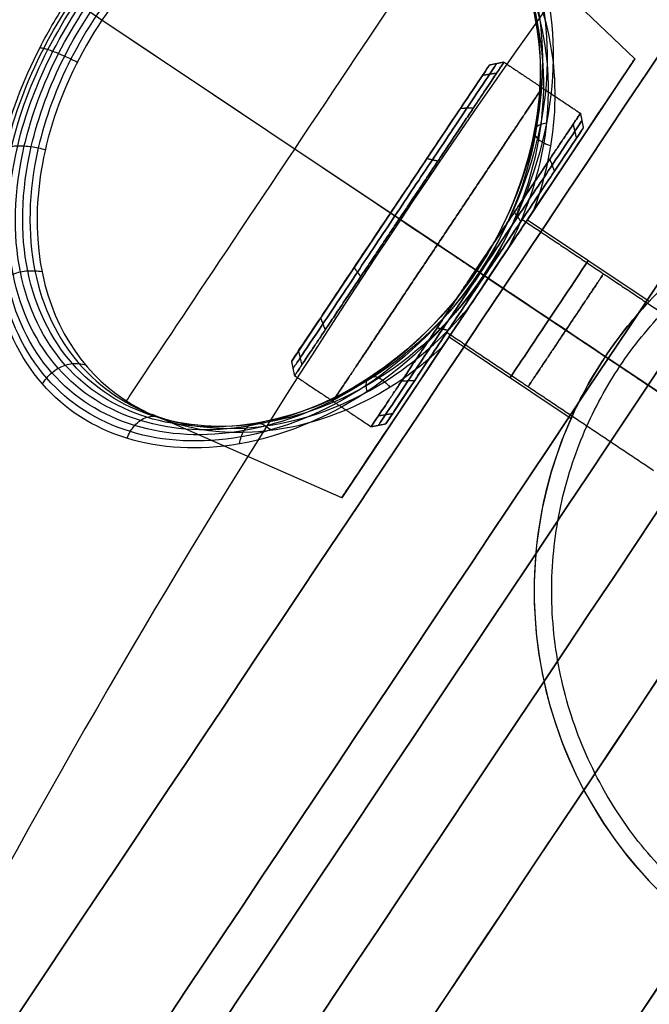
# Model space of a CAD drawing. Units: millimetres. Extents: x -310 to 310, y -316 to 310.
# Drawn here: x 204 to 222, y -52 to -24 of the extents above; entities that cross this region are included whole.
import ezdxf

# ---------------------------------------------------------------- set-up
doc = ezdxf.new("R2010")
doc.units = ezdxf.units.MM
doc.header["$MEASUREMENT"] = 0
for name, color, linetype, true_color in [('Vrstva 01', 40, 'Continuous', 0xffbf00), ('Vrstva 04', 254, 'Continuous', 0xbebebe), ('Vrstva 05', 7, 'Continuous', 0xffffff), ('Výchozí', 7, 'Continuous', 0x000000)]:
    doc.layers.add(name, color=color, linetype=linetype, true_color=true_color)

msp = doc.modelspace()

# ---------------------------------------------------------------- linework, layer by layer
at = {"layer": 'Vrstva 01'}
for p, q in [((217.196, -25.678, -800.525), (211.58, -34.085, -800.525)), ((219.867, -27.463, -800.525), (218.13, -30.063, -800.525)), ((214.388, -29.881, -795.47), (214.388, -29.881, -805.58)), ((217.06, -31.666, -795.47), (217.06, -31.666, -798.597)), ((217.06, -31.666, -802.453), (217.06, -31.666, -805.58)), ((215.989, -33.269, -800.525), (214.252, -35.869, -800.525)), ((220.906, -34.236, -803.977), (225.591, -37.365, -803.977)), ((220.906, -34.236, -797.075), (225.591, -37.365, -797.075))]:
    msp.add_line(p, q, dxfattribs=at)
for points in [[(211.58, -34.085, -800.525), (211.58, -34.085, -801.16), (211.72, -33.875, -802.484), (212.347, -32.938, -804.2), (213.3, -31.51, -805.328), (214.388, -29.881, -805.701), (215.476, -28.253, -805.328), (216.429, -26.825, -804.2), (217.056, -25.888, -802.483), (217.263, -25.578, -800.525), (217.056, -25.888, -798.567), (216.429, -26.825, -796.85), (215.476, -28.253, -795.723), (214.388, -29.881, -795.349), (213.3, -31.51, -795.723), (212.347, -32.938, -796.85), (211.72, -33.875, -798.567), (211.58, -34.085, -799.89), (211.58, -34.085, -800.525)], [(211.622, -34.293, -800.525), (211.622, -34.293, -801.179), (211.766, -34.077, -802.542), (212.411, -33.112, -804.309), (213.393, -31.641, -805.47), (214.513, -29.965, -805.855), (215.633, -28.288, -805.47), (216.615, -26.818, -804.309), (217.26, -25.853, -802.542), (217.473, -25.533, -800.525), (217.26, -25.853, -798.509), (216.615, -26.818, -796.741), (215.633, -28.288, -795.58), (214.513, -29.965, -795.196), (213.393, -31.641, -795.58), (212.411, -33.112, -796.741), (211.766, -34.077, -798.509), (211.622, -34.293, -799.871), (211.622, -34.293, -800.525)], [(214.044, -35.911, -800.525), (214.044, -35.911, -801.179), (214.188, -35.695, -802.542), (214.833, -34.73, -804.309), (215.815, -33.259, -805.47), (216.935, -31.583, -805.855), (218.055, -29.906, -805.47), (219.037, -28.436, -804.309), (219.682, -27.471, -802.542), (219.895, -27.151, -800.525), (219.682, -27.471, -798.509), (219.037, -28.436, -796.741), (218.055, -29.906, -795.58), (216.935, -31.583, -795.196), (215.815, -33.259, -795.58), (214.833, -34.73, -796.741), (214.188, -35.695, -798.509), (214.044, -35.911, -799.871), (214.044, -35.911, -800.525)], [(214.252, -35.869, -800.525), (214.252, -35.869, -801.16), (214.392, -35.66, -802.484), (215.018, -34.722, -804.2), (215.972, -33.294, -805.328), (217.06, -31.666, -805.701), (218.147, -30.038, -805.328), (219.101, -28.61, -804.2), (219.727, -27.672, -802.483), (219.935, -27.362, -800.525), (219.727, -27.672, -798.567), (219.101, -28.61, -796.85), (218.147, -30.038, -795.723), (217.06, -31.666, -795.349), (215.972, -33.294, -795.723), (215.018, -34.722, -796.85), (214.392, -35.66, -798.567), (214.252, -35.869, -799.89), (214.252, -35.869, -800.525)]]:
    msp.add_open_spline(points, degree=3, knots=[0, 0, 0, 0, 1.905373, 3.969857, 6.034342, 7.939715, 9.845088, 11.909572, 13.974057, 15.87943, 17.784803, 19.849287, 21.913772, 23.819145, 25.724518, 27.789002, 29.853487, 31.75886, 31.75886, 31.75886, 31.75886], dxfattribs=at)
for points, knots in [([(211.663, -34.501, -800.525), (211.663, -34.501, -805.88), (214.638, -30.048, -805.88), (217.612, -25.595, -805.88), (217.612, -25.595, -800.525), (217.612, -25.595, -795.17), (214.638, -30.048, -795.17), (211.663, -34.501, -795.17), (211.663, -34.501, -800.525)], [0, 0, 0, 7.939715, 7.939715, 15.87943, 15.87943, 23.819145, 23.819145, 31.75886, 31.75886, 31.75886]), ([(212.75, -35.226, -800.525), (212.75, -35.226, -805.88), (215.724, -30.774, -805.88), (218.698, -26.321, -805.88), (218.698, -26.321, -800.525), (218.698, -26.321, -795.17), (215.724, -30.774, -795.17), (212.75, -35.226, -795.17), (212.75, -35.226, -800.525)], [0, 0, 0, 7.853982, 7.853982, 15.707963, 15.707963, 23.561945, 23.561945, 31.415927, 31.415927, 31.415927]), ([(213.836, -35.952, -800.525), (213.836, -35.952, -805.88), (216.81, -31.499, -805.88), (219.785, -27.047, -805.88), (219.785, -27.047, -800.525), (219.785, -27.047, -795.17), (216.81, -31.499, -795.17), (213.836, -35.952, -795.17), (213.836, -35.952, -800.525)], [0, 0, 0, 7.939715, 7.939715, 15.87943, 15.87943, 23.819145, 23.819145, 31.75886, 31.75886, 31.75886]), ([(224.081, -50.186, -803.977), (233.644, -56.574, -803.977), (240.032, -47.011, -803.977), (246.42, -37.449, -803.977), (236.857, -31.061, -803.977), (227.294, -24.673, -803.977), (220.906, -34.236, -803.977), (214.518, -43.798, -803.977), (224.081, -50.186, -803.977)], [0, 0, 0, 18.064158, 18.064158, 36.128316, 36.128316, 54.192473, 54.192473, 72.256631, 72.256631, 72.256631]), ([(224.081, -50.186, -797.075), (233.644, -56.574, -797.075), (240.032, -47.011, -797.075), (246.42, -37.449, -797.075), (236.857, -31.061, -797.075), (227.294, -24.673, -797.075), (220.906, -34.236, -797.075), (214.518, -43.798, -797.075), (224.081, -50.186, -797.075)], [0, 0, 0, 18.064158, 18.064158, 36.128316, 36.128316, 54.192473, 54.192473, 72.256631, 72.256631, 72.256631]), ([(224.081, -50.186, -800.526), (233.644, -56.574, -800.526), (240.032, -47.011, -800.526), (246.42, -37.449, -800.526), (236.857, -31.061, -800.526), (227.294, -24.673, -800.526), (220.906, -34.236, -800.526), (214.518, -43.798, -800.526), (224.081, -50.186, -800.526)], [0, 0, 0, 18.064158, 18.064158, 36.128316, 36.128316, 54.192473, 54.192473, 72.256631, 72.256631, 72.256631]), ([(215.989, -33.269, -800.525), (215.989, -33.269, -798.597), (217.06, -31.666, -798.597), (218.13, -30.063, -798.597), (218.13, -30.063, -800.525), (218.13, -30.063, -802.453), (217.06, -31.666, -802.453), (215.989, -33.269, -802.453), (215.989, -33.269, -800.525)], [-11.309734, -11.309734, -11.309734, -8.4823, -8.4823, -5.654867, -5.654867, -2.827433, -2.827433, 0, 0, 0]), ([(218.3, -34.813, -800.525), (218.3, -34.813, -802.453), (219.37, -33.21, -802.453), (220.441, -31.607, -802.453), (220.441, -31.607, -800.525), (220.441, -31.607, -798.597), (219.37, -33.21, -798.597), (218.3, -34.813, -798.597), (218.3, -34.813, -800.525)], [0, 0, 0, 2.827433, 2.827433, 5.654867, 5.654867, 8.4823, 8.4823, 11.309734, 11.309734, 11.309734])]:
    msp.add_rational_spline(points, [1, 0.707106781187, 1, 0.707106781187, 1, 0.707106781187, 1, 0.707106781187, 1], degree=2, knots=knots, dxfattribs=at)
for points in [[(217.612, -25.595, -800.525), (217.404, -25.637, -800.525), (217.196, -25.678, -800.525)], [(217.612, -25.595, -800.525), (218.698, -26.321, -800.525), (219.785, -27.047, -800.525)], [(217.403, -25.908, -802.496), (217.201, -25.941, -802.441), (216.999, -25.973, -802.386)], [(217.403, -25.908, -798.554), (217.201, -25.941, -798.609), (216.999, -25.973, -798.665)], [(216.741, -26.899, -804.312), (216.557, -26.904, -804.206), (216.373, -26.909, -804.1)], [(216.741, -26.899, -796.739), (216.557, -26.904, -796.845), (216.373, -26.909, -796.951)], [(219.785, -27.047, -800.525), (219.826, -27.255, -800.525), (219.867, -27.463, -800.525)], [(219.576, -27.359, -802.496), (219.623, -27.558, -802.441), (219.67, -27.758, -802.386)], [(219.576, -27.359, -798.554), (219.623, -27.559, -798.609), (219.67, -27.758, -798.665)], [(215.732, -28.409, -805.504), (215.577, -28.372, -805.365), (215.422, -28.334, -805.225)], [(215.732, -28.409, -795.546), (215.577, -28.372, -795.686), (215.422, -28.334, -795.825)], [(218.913, -28.351, -804.312), (218.979, -28.522, -804.206), (219.045, -28.694, -804.1)], [(218.913, -28.351, -796.739), (218.979, -28.522, -796.845), (219.045, -28.694, -796.951)], [(214.638, -30.048, -805.88), (214.513, -29.965, -805.73), (214.388, -29.881, -805.58)], [(214.638, -30.048, -795.17), (214.513, -29.965, -795.32), (214.388, -29.881, -795.47)], [(217.905, -29.86, -805.504), (217.999, -29.99, -805.365), (218.093, -30.119, -805.225)], [(217.905, -29.86, -795.546), (217.999, -29.99, -795.686), (218.093, -30.119, -795.825)], [(214.638, -30.048, -805.88), (215.724, -30.774, -805.88), (216.81, -31.499, -805.88)], [(214.638, -30.048, -795.17), (215.724, -30.774, -795.17), (216.81, -31.499, -795.17)], [(218.13, -30.063, -800.525), (221.067, -32.025, -800.525), (224.003, -33.986, -800.525)], [(213.543, -31.687, -805.504), (213.449, -31.558, -805.365), (213.355, -31.429, -805.225)], [(213.543, -31.687, -795.546), (213.449, -31.558, -795.686), (213.355, -31.429, -795.825)], [(216.81, -31.499, -805.88), (216.935, -31.583, -805.73), (217.06, -31.666, -805.58)], [(216.81, -31.499, -795.17), (216.935, -31.583, -795.32), (217.06, -31.666, -795.47)], [(217.06, -31.666, -802.453), (219.996, -33.628, -802.453), (222.932, -35.589, -802.453)], [(217.06, -31.666, -798.597), (219.996, -33.628, -798.597), (222.932, -35.589, -798.597)], [(212.534, -33.197, -804.312), (212.468, -33.025, -804.206), (212.403, -32.854, -804.1)], [(212.534, -33.197, -796.739), (212.468, -33.025, -796.845), (212.403, -32.854, -796.951)], [(215.715, -33.138, -805.504), (215.871, -33.176, -805.365), (216.026, -33.213, -805.225)], [(215.715, -33.138, -795.546), (215.871, -33.176, -795.686), (216.026, -33.213, -795.825)], [(215.989, -33.269, -800.525), (218.925, -35.23, -800.525), (221.862, -37.192, -800.525)], [(211.872, -34.188, -802.496), (211.825, -33.989, -802.441), (211.777, -33.79, -802.386)], [(211.872, -34.188, -798.554), (211.825, -33.989, -798.609), (211.777, -33.79, -798.664)], [(211.663, -34.501, -800.525), (211.622, -34.293, -800.525), (211.58, -34.085, -800.525)], [(220.906, -34.236, -803.977), (220.906, -34.236, -800.526), (220.906, -34.236, -797.075)], [(211.663, -34.501, -800.525), (212.75, -35.226, -800.525), (213.836, -35.952, -800.525)], [(214.707, -34.648, -804.312), (214.891, -34.643, -804.206), (215.074, -34.638, -804.1)], [(214.707, -34.648, -796.739), (214.891, -34.643, -796.845), (215.074, -34.638, -796.951)], [(214.045, -35.64, -802.496), (214.247, -35.607, -802.441), (214.449, -35.574, -802.386)], [(214.045, -35.64, -798.554), (214.247, -35.607, -798.609), (214.449, -35.574, -798.664)], [(213.836, -35.952, -800.525), (214.044, -35.911, -800.525), (214.252, -35.869, -800.525)]]:
    msp.add_open_spline(points, degree=2, dxfattribs=at)
at = {"layer": 'Vrstva 04', "extrusion": (0.831541, -0.555463, 1.55431e-15)}
msp.add_arc((94.237, -866.033, 198.716), 41.716, 180, 0, dxfattribs=at)
at = {"layer": 'Vrstva 04'}
for centre, start, end in [((422.556, -168.936, -866.033), 136.65172, 146.25737), ((422.556, -168.936, -866.033), 146.25737, 155.86301), ((38.383, 87.689, -866.033), 316.65172, 326.25737)]:
    msp.add_arc(centre, 250, start, end, dxfattribs=at)
at = {"layer": 'Vrstva 04', "extrusion": (0.831541, -0.555463, -3.06588e-15)}
msp.add_arc((94.237, -866.033, 198.716), 41.716, 0, 90, dxfattribs=at)
at = {"layer": 'Vrstva 04', "extrusion": (0.831541, -0.555463, -1.55431e-15)}
msp.add_arc((94.237, -866.033, 229.704), 41.716, 180, 0, dxfattribs=at)
at = {"layer": 'Vrstva 04', "extrusion": (0.555463, 0.831541, -2.11449e-17)}
msp.add_arc((-445.211, -866.033, 94.237), 250, 350.39436, 0, dxfattribs=at)
at = {"layer": 'Vrstva 04', "extrusion": (0.555463, 0.831541, 2.11449e-17)}
msp.add_arc((-445.211, -866.033, 94.237), 250, 360, 9.60564, dxfattribs=at)
at = {"layer": 'Vrstva 04', "extrusion": (0.831541, -0.555463, -7.88613e-14)}
msp.add_arc((94.237, -866.033, 198.716), 41.716, 90, 180, dxfattribs=at)
at = {"layer": 'Vrstva 04', "extrusion": (0.555463, 0.831541, 1.58247e-17)}
msp.add_arc((-208.576, -906.081, 94.237), 10, 285.5769, 350.3944, dxfattribs=at)
at = {"layer": 'Vrstva 04', "extrusion": (0.555463, 0.831541, -1.58247e-17)}
msp.add_arc((-208.576, -825.985, 94.237), 10, 9.6056, 74.4231, dxfattribs=at)
at = {"layer": 'Vrstva 04', "extrusion": (0.831541, -0.555463, 1.53749e-15)}
for start, end in [(180, 270), (90, 180)]:
    msp.add_arc((94.237, -866.033, 205.89), 49.681, start, end, dxfattribs=at)
at = {"layer": 'Vrstva 04', "extrusion": (0.831541, -0.555463, -1.56125e-15)}
msp.add_arc((94.237, -866.033, 214.209), 52, 96.6258, 270, dxfattribs=at)
at = {"layer": 'Vrstva 04', "extrusion": (0.831541, -0.555463, 1.60288e-15)}
msp.add_arc((94.237, -866.033, 214.211), 52, 96.6258, 270, dxfattribs=at)
at = {"layer": 'Vrstva 04', "extrusion": (0.831541, -0.555463, -1.53749e-15)}
for start, end in [(180, 270), (90, 180)]:
    msp.add_arc((94.237, -866.033, 222.53), 49.681, start, end, dxfattribs=at)
at = {"layer": 'Vrstva 04', "extrusion": (0.831541, -0.555463, 7.88613e-14)}
msp.add_arc((94.237, -866.033, 229.704), 41.716, 90, 180, dxfattribs=at)
at = {"layer": 'Vrstva 05'}
for points, knots in [([(-305.296, 53.8), (-251.496, 359.096), (53.8, 305.296), (359.096, 251.496), (305.296, -53.8), (251.496, -359.096), (-53.8, -305.296), (-359.096, -251.496), (-305.296, 53.8)], [-1947.787445, -1947.787445, -1947.787445, -1460.840584, -1460.840584, -973.893723, -973.893723, -486.946861, -486.946861, 0, 0, 0]), ([(-305.296, 53.8, -2), (-251.496, 359.096, -2), (53.8, 305.296, -2), (359.096, 251.496, -2), (305.296, -53.8, -2), (251.496, -359.096, -2), (-53.8, -305.296, -2), (-359.096, -251.496, -2), (-305.296, 53.8, -2)], [-1947.787445, -1947.787445, -1947.787445, -1460.840584, -1460.840584, -973.893723, -973.893723, -486.946861, -486.946861, 0, 0, 0]), ([(275.751, -48.593), (324.344, 227.158), (48.593, 275.751), (-227.158, 324.344), (-275.751, 48.593), (-324.344, -227.158), (-48.593, -275.751), (227.158, -324.344), (275.751, -48.593)], [0, 0, 0, 439.822972, 439.822972, 879.645943, 879.645943, 1319.468915, 1319.468915, 1759.291886, 1759.291886, 1759.291886]), ([(275.751, -48.593, 60), (324.344, 227.158, 60), (48.593, 275.751, 60), (-227.158, 324.344, 60), (-275.751, 48.593, 60), (-324.344, -227.158, 60), (-48.593, -275.751, 60), (227.158, -324.344, 60), (275.751, -48.593, 60)], [0, 0, 0, 439.822972, 439.822972, 879.645943, 879.645943, 1319.468915, 1319.468915, 1759.291886, 1759.291886, 1759.291886]), ([(273.781, -48.246), (225.535, -322.028), (-48.246, -273.781), (-322.028, -225.535), (-273.781, 48.246), (-225.535, 322.028), (48.246, 273.781), (322.028, 225.535), (273.781, -48.246)], [1759.291886, 1759.291886, 1759.291886, 2199.114858, 2199.114858, 2638.937829, 2638.937829, 3078.760801, 3078.760801, 3518.583772, 3518.583772, 3518.583772]), ([(273.781, -48.246, 60), (225.535, -322.028, 60), (-48.246, -273.781, 60), (-322.028, -225.535, 60), (-273.781, 48.246, 60), (-225.535, 322.028, 60), (48.246, 273.781, 60), (322.028, 225.535, 60), (273.781, -48.246, 60)], [1759.291886, 1759.291886, 1759.291886, 2199.114858, 2199.114858, 2638.937829, 2638.937829, 3078.760801, 3078.760801, 3518.583772, 3518.583772, 3518.583772])]:
    msp.add_rational_spline(points, [1, 0.707106781187, 1, 0.707106781187, 1, 0.707106781187, 1, 0.707106781187, 1], degree=2, knots=knots, dxfattribs=at)
at = {"layer": 'Výchozí'}
for p, q in [((221.332, -25.5, -800.533), (217.086, -21.437, -800.533)), ((217.166, -31.737, -808.033), (206.186, -24.403, -810.361)), ((221.332, -25.5, -800.52), (218.276, -30.074, -800.52)), ((218.277, -30.074, -800.533), (221.742, -32.389, -800.533)), ((220.492, -33.959, -802.533), (217.166, -31.737, -802.533)), ((217.166, -31.737, -808.033), (217.166, -31.737, -802.533)), ((217.166, -31.737, -798.533), (217.166, -31.737, -793.006)), ((217.166, -31.737, -798.533), (220.492, -33.959, -798.533)), ((216.055, -33.4, -800.52), (213, -37.973, -800.52)), ((216.055, -33.4, -800.533), (219.52, -35.715, -800.533)), ((220.492, -33.959, -804.133), (220.492, -33.959, -802.533)), ((220.492, -33.959, -798.533), (220.492, -33.959, -796.933)), ((224.816, -36.847, -796.57), (220.492, -33.959, -796.933)), ((225.481, -37.291, -804.553), (220.492, -33.959, -804.133)), ((221.713, -34.775, -945.297), (220.572, -34.012, -944.684)), ((220.572, -34.012, -787.383), (221.713, -34.775, -786.77)), ((229.807, -40.181, -945.977), (221.713, -34.775, -945.297)), ((221.713, -34.775, -786.77), (224.152, -36.404, -786.565)), ((213, -37.973, -800.533), (207.621, -35.607, -800.533))]:
    msp.add_line(p, q, dxfattribs=at)
at = {"layer": 'Výchozí', "extrusion": (0.831541, -0.555463, -3.83952e-16)}
msp.add_arc((94.237, -866.033, 202.308), 78.651, 0, 90, dxfattribs=at)
at = {"layer": 'Výchozí', "extrusion": (0.831541, -0.555463, 4.90104e-15)}
msp.add_arc((94.237, -866.033, 202.308), 78.651, 270, 0, dxfattribs=at)
at = {"layer": 'Výchozí', "extrusion": (0.831541, -0.555463, 1.70322e-15)}
for start, end in [(270, 90), (90, 270)]:
    msp.add_arc((94.237, -866.033, 203.68), 79.264, start, end, dxfattribs=at)
at = {"layer": 'Výchozí', "extrusion": (0.555463, 0.831541, -1.16465e-18)}
msp.add_arc((-279.211, -866.033, 94.237), 110, 314.35637, 360, dxfattribs=at)
at = {"layer": 'Výchozí', "extrusion": (0.831541, -0.555463, 0)}
for centre, radius, start, end in [((94.237, -800.533, 191.595), 8.667, 187.0373, 352.9649), ((94.237, -800.533, 198.211), 2, 270, 90), ((94.237, -800.533, 200.295), 2, 270, 180), ((94.237, -800.533, 198.211), 2, 180, 270), ((94.237, -800.533, 198.211), 2, 90, 180), ((94.237, -800.533, 200.295), 2, 180, 270), ((94.237, -866.033, 208.546), 79.604, 93.64549, 270), ((94.237, -866.033, 219.874), 79.604, 93.64549, 270)]:
    msp.add_arc(centre, radius, start, end, dxfattribs=at)
at = {"layer": 'Výchozí', "extrusion": (0.831536, -0.555471, -2.35842e-10)}
msp.add_arc((94.239, -800.533, 198.209), 7.498, 108.1741, 71.8317, dxfattribs=at)
at = {"layer": 'Výchozí'}
for centre, start in [((230.47, -40.624, -804.133), 56.2574), ((230.47, -40.624, -796.933), 56.2574), ((230.47, -40.624, -800.533), 155.8514)]:
    msp.add_arc(centre, 12, start, 236.2574, dxfattribs=at)
at = {"layer": 'Výchozí', "extrusion": (0.555463, 0.831541, 1.16465e-18)}
msp.add_arc((-279.211, -866.033, 94.237), 110, 42.45045, 45.64363, dxfattribs=at)
at = {"layer": 'Výchozí', "extrusion": (0.831541, -0.555463, -9.03417e-17)}
msp.add_arc((94.237, -866.033, 202.308), 78.651, 90, 180, dxfattribs=at)
at = {"layer": 'Výchozí', "extrusion": (0.831541, -0.555463, 3.79435e-15)}
msp.add_arc((94.237, -866.033, 202.308), 78.651, 180, 270, dxfattribs=at)
at = {"layer": 'Výchozí', "extrusion": (0.831541, -0.555463, -6.02153e-09)}
msp.add_arc((94.237, -866.033, 213.413), 79.944, 95.42219, 269.99999, dxfattribs=at)
at = {"layer": 'Výchozí', "extrusion": (0.831541, -0.555463, -1.56125e-15)}
msp.add_arc((94.237, -866.033, 214.209), 52, 96.6258, 270, dxfattribs=at)
at = {"layer": 'Výchozí', "extrusion": (0.831541, -0.555463, 1.60288e-15)}
msp.add_arc((94.237, -866.033, 214.211), 52, 96.6258, 270, dxfattribs=at)
at = {"layer": 'Výchozí', "extrusion": (0.831541, -0.555463, 6.02153e-09)}
msp.add_arc((94.237, -866.033, 215.007), 79.944, 95.42219, 269.99999, dxfattribs=at)
at = {"layer": 'Výchozí', "extrusion": (0.831541, -0.555463, -1.70322e-15)}
msp.add_arc((94.237, -866.033, 224.74), 79.264, 90, 270, dxfattribs=at)
at = {"layer": 'Výchozí', "extrusion": (0.831541, -0.555463, 9.03417e-17)}
msp.add_arc((94.237, -866.033, 226.112), 78.651, 90, 180, dxfattribs=at)
at = {"layer": 'Výchozí', "extrusion": (0.831541, -0.555463, -3.79435e-15)}
msp.add_arc((94.237, -866.033, 226.112), 78.651, 180, 270, dxfattribs=at)
at = {"layer": 'Výchozí'}
msp.add_rational_spline([(226.692, -46.278, -787.125), (184.707, -109.132, -793.639), (186.518, -106.421, -869.436), (188.328, -103.71, -945.233), (230.47, -40.624, -945.233), (272.611, 22.463, -945.233), (274.422, 25.173, -869.436), (276.233, 27.884, -793.639), (234.247, -34.969, -787.125)], [1, 0.722138829721, 1, 0.722138829721, 1, 0.722138829721, 1, 0.722138895968, 0.999999867506], degree=2, knots=[0, 0, 0, 121.002885, 121.002885, 242.00577, 242.00577, 363.008655, 363.008655, 484.011511, 484.011511, 484.011511], dxfattribs=at)
msp.add_rational_spline([(226.692, -46.278, -787.125), (184.707, -109.132, -793.639), (186.518, -106.421, -869.436), (188.328, -103.71, -945.233), (230.47, -40.624, -945.233), (272.611, 22.463, -945.233), (274.422, 25.173, -869.436), (276.233, 27.884, -793.639), (234.247, -34.969, -787.125)], [1, 0.722138829721, 1, 0.722138829721, 1, 0.722138829721, 1, 0.722138895968, 0.999999867506], degree=2, knots=[0, 0, 0, 121.002885, 121.002885, 242.00577, 242.00577, 363.008655, 363.008655, 484.011511, 484.011511, 484.011511], dxfattribs=at)
for points, knots in [([(205.251, -23.778, -811.146), (205.553, -23.326, -811.146), (206.536, -22.019, -811.012), (209.234, -19.517, -809.754), (212.456, -18.382, -806.782), (216.473, -18.972, -801.618), (218.964, -21.892, -796.645), (219.144, -27.229, -792.659), (217.934, -30.29, -791.789), (217.029, -31.645, -791.789)], [-3.36885, -3.36885, -3.36885, -3.36885, -3.208429, -2.887586, -2.2459, -1.925057, -0.962529, -0.481264, 0, 0, 0, 0]), ([(216.909, -31.565, -791.968), (217.786, -30.252, -791.968), (218.964, -27.284, -792.805), (218.8, -22.043, -796.701), (216.347, -19.151, -801.606), (212.393, -18.562, -806.693), (209.229, -19.675, -809.612), (206.215, -22.468, -811.018), (204.41, -25.171, -811.016), (203.163, -28.539, -809.791), (203.075, -31.984, -807.114), (204.442, -34.778, -803.311), (206.864, -36.316, -799.384), (210.065, -36.504, -795.721), (213.739, -35.099, -792.808), (216.031, -32.878, -791.968), (216.909, -31.565, -791.968)], [0, 0, 0, 0, 0.481264, 0.962529, 1.925057, 2.2459, 2.887586, 3.208429, 3.529272, 3.850115, 4.331379, 4.812644, 5.293908, 5.775172, 6.256437, 6.737701, 6.737701, 6.737701, 6.737701]), ([(216.84, -31.519, -792.182), (217.69, -30.246, -792.182), (218.832, -27.364, -792.988), (218.667, -22.214, -796.787), (216.245, -19.347, -801.615), (212.347, -18.756, -806.618), (209.238, -19.843, -809.481), (206.294, -22.569, -810.854), (204.534, -25.205, -810.852), (203.318, -28.494, -809.656), (203.237, -31.873, -807.032), (204.592, -34.624, -803.292), (206.989, -36.139, -799.428), (210.151, -36.324, -795.832), (213.763, -34.947, -792.99), (215.99, -32.792, -792.182), (216.84, -31.519, -792.182)], [0, 0, 0, 0, 0.481264, 0.962529, 1.925057, 2.2459, 2.887586, 3.208429, 3.529272, 3.850115, 4.331379, 4.812644, 5.293908, 5.775172, 6.256437, 6.737701, 6.737701, 6.737701, 6.737701]), ([(216.843, -31.522, -792.439), (217.669, -30.285, -792.439), (218.772, -27.478, -793.215), (218.586, -22.409, -796.915), (216.181, -19.564, -801.656), (212.329, -18.967, -806.568), (209.271, -20.027, -809.37), (206.393, -22.684, -810.708), (204.678, -25.252, -810.706), (203.495, -28.465, -809.54), (203.426, -31.782, -806.974), (204.773, -34.494, -803.302), (207.153, -35.994, -799.508), (210.284, -36.187, -795.984), (213.845, -34.849, -793.218), (216.017, -32.758, -792.439), (216.843, -31.522, -792.439)], [0, 0, 0, 0, 0.481264, 0.962529, 1.925057, 2.2459, 2.887586, 3.208429, 3.529272, 3.850115, 4.331379, 4.812644, 5.293908, 5.775172, 6.256437, 6.737701, 6.737701, 6.737701, 6.737701]), ([(216.918, -31.571, -792.702), (217.725, -30.362, -792.702), (218.793, -27.609, -793.457), (218.569, -22.607, -797.073), (216.164, -19.787, -801.729), (212.344, -19.186, -806.548), (209.328, -20.22, -809.287), (206.513, -22.811, -810.587), (204.841, -25.315, -810.586), (203.691, -28.455, -809.452), (203.633, -31.716, -806.946), (204.976, -34.401, -803.345), (207.341, -35.897, -799.62), (210.45, -36.109, -796.163), (213.974, -34.817, -793.459), (216.11, -32.78, -792.702), (216.918, -31.571, -792.702)], [0, 0, 0, 0, 0.481264, 0.962529, 1.925057, 2.2459, 2.887586, 3.208429, 3.529272, 3.850115, 4.331379, 4.812644, 5.293908, 5.775172, 6.256437, 6.737701, 6.737701, 6.737701, 6.737701]), ([(217.045, -31.656, -792.908), (217.845, -30.459, -792.908), (218.89, -27.728, -793.659), (218.619, -22.775, -797.238), (216.195, -19.989, -801.829), (212.39, -19.396, -806.561), (209.408, -20.413, -809.237), (206.648, -22.944, -810.499), (205.016, -25.388, -810.497), (203.896, -28.464, -809.396), (203.846, -31.681, -806.951), (205.18, -34.354, -803.417), (207.529, -35.863, -799.749), (210.617, -36.107, -796.338), (214.121, -34.861, -793.661), (216.246, -32.853, -792.908), (217.045, -31.656, -792.908)], [0, 0, 0, 0, 0.481264, 0.962529, 1.925057, 2.2459, 2.887586, 3.208429, 3.529272, 3.850115, 4.331379, 4.812644, 5.293908, 5.775172, 6.256437, 6.737701, 6.737701, 6.737701, 6.737701]), ([(217.721, -30.903, -793.088), (218.236, -29.929, -793.22), (219.031, -27.532, -794.004), (218.729, -22.894, -797.394), (216.269, -20.158, -801.947), (212.461, -19.589, -806.604), (209.503, -20.599, -809.217), (206.792, -23.079, -810.44), (205.196, -25.47, -810.438), (204.101, -28.489, -809.371), (204.053, -31.674, -806.985), (205.372, -34.351, -803.512), (207.699, -35.89, -799.884), (210.767, -36.177, -796.489), (213.995, -35.068, -794.005), (215.906, -33.417, -793.22), (216.609, -32.569, -793.088)], [0.111759, 0.111759, 0.111759, 0.111759, 0.481264, 0.962529, 1.925057, 2.2459, 2.887586, 3.208429, 3.529272, 3.850115, 4.331379, 4.812644, 5.293908, 5.775172, 6.256437, 6.626057, 6.626057, 6.626057, 6.626057]), ([(218.464, -29.792, -793.409), (218.862, -28.716, -793.726), (219.056, -27.628, -794.254), (219.076, -25.624, -795.577), (218.911, -24.695, -796.37), (218.06, -22.253, -798.923), (217, -21.069, -800.874), (214.97, -20.141, -803.734), (214.22, -19.972, -804.678), (212.62, -19.961, -806.453), (211.767, -20.122, -807.285), (210.053, -20.784, -808.712), (209.19, -21.289, -809.307), (207.562, -22.635, -810.133), (206.805, -23.472, -810.358), (205.564, -25.331, -810.357), (205.081, -26.35, -810.132), (204.461, -28.369, -809.307), (204.324, -29.361, -808.711), (204.389, -32.12, -806.57), (205.07, -33.645, -804.684), (207.246, -35.667, -800.875), (208.747, -36.194, -798.922), (211.331, -36.05, -796.366), (212.251, -35.846, -795.574), (214.094, -35.057, -794.253), (215.025, -34.46, -793.727), (215.866, -33.681, -793.41)], [0.261196, 0.261196, 0.261196, 0.261196, 0.649652, 0.649652, 1.038108, 1.038108, 1.815019, 1.815019, 2.203475, 2.203475, 2.59193, 2.59193, 2.980386, 2.980386, 3.368842, 3.368842, 3.757297, 3.757297, 4.145753, 4.145753, 4.922664, 4.922664, 5.699576, 5.699576, 6.088031, 6.088031, 6.476487, 6.476487, 6.476487, 6.476487]), ([(217.029, -31.645, -791.789), (216.123, -33.001, -791.789), (213.758, -35.286, -792.661), (210.011, -36.708, -795.643), (206.766, -36.51, -799.365), (204.315, -34.945, -803.349), (202.932, -32.105, -807.21), (203.023, -28.593, -809.937), (204.119, -25.639, -811.011), (204.949, -24.231, -811.146), (205.251, -23.778, -811.146)], [-6.737701, -6.737701, -6.737701, -6.737701, -6.256437, -5.775172, -5.293908, -4.812644, -4.331379, -3.850115, -3.529272, -3.36885, -3.36885, -3.36885, -3.36885]), ([(204.427, -25.177, -811.011), (204.461, -25.185, -810.954), (204.53, -25.2, -810.84), (204.65, -25.233, -810.679), (204.791, -25.281, -810.535), (204.954, -25.344, -810.419), (205.127, -25.419, -810.335), (205.306, -25.502, -810.282), (205.426, -25.561, -810.261), (205.487, -25.591, -810.251)], [0, 0, 0, 0, 0.142857, 0.285714, 0.428571, 0.571429, 0.714286, 0.857143, 1.002299, 1.002299, 1.002299, 1.002299]), ([(218.819, -27.327, -792.939), (218.758, -27.34, -792.986), (218.64, -27.366, -793.076), (218.514, -27.434, -793.253), (218.46, -27.542, -793.481), (218.486, -27.674, -793.728), (218.585, -27.796, -793.93), (218.744, -27.893, -794.063), (218.878, -27.943, -794.114), (218.948, -27.969, -794.14)], [0, 0, 0, 0, 0.142857, 0.285714, 0.428571, 0.571429, 0.714286, 0.857143, 1.002113, 1.002113, 1.002113, 1.002113]), ([(203.343, -28.058, -809.986), (203.386, -28.044, -809.936), (203.472, -28.016, -809.837), (203.618, -27.983, -809.698), (203.789, -27.967, -809.579), (203.98, -27.97, -809.487), (204.179, -27.992, -809.43), (204.379, -28.03, -809.403), (204.511, -28.061, -809.4), (204.578, -28.077, -809.398)], [0, 0, 0, 0, 0.142857, 0.285714, 0.428571, 0.571429, 0.714286, 0.857143, 1.002319, 1.002319, 1.002319, 1.002319]), ([(217.166, -31.737, -793.006), (217.177, -31.72, -793.006), (217.188, -31.703, -793.006), (217.222, -31.653, -793.007), (217.244, -31.619, -793.008), (217.31, -31.52, -793.011), (217.354, -31.455, -793.015), (217.615, -31.064, -793.047), (217.86, -30.697, -793.115), (218.243, -30.123, -793.287), (218.356, -29.954, -793.345), (218.464, -29.792, -793.409)], [-0.2670696, -0.2670696, -0.2670696, -0.2670696, -0.2592161, -0.2592161, -0.2436732, -0.2436732, -0.2131245, -0.2131245, -0.0614896, -0.0614896, 0, 0, 0, 0]), ([(203.18, -31.92, -807.078), (203.225, -31.88, -807.045), (203.316, -31.802, -806.98), (203.473, -31.695, -806.897), (203.66, -31.607, -806.838), (203.868, -31.547, -806.81), (204.079, -31.518, -806.815), (204.285, -31.52, -806.851), (204.417, -31.534, -806.887), (204.483, -31.541, -806.905)], [0, 0, 0, 0, 0.142857, 0.285714, 0.428571, 0.571429, 0.714286, 0.857143, 1.002348, 1.002348, 1.002348, 1.002348]), ([(217.029, -31.645, -791.789), (216.984, -31.616, -791.847), (216.899, -31.559, -791.961), (216.827, -31.511, -792.174), (216.831, -31.513, -792.437), (216.909, -31.565, -792.713), (217.029, -31.645, -792.907), (217.123, -31.708, -792.982), (217.166, -31.737, -793.006)], [0, 0, 0, 0, 0.1428571, 0.2857143, 0.4285714, 0.5714286, 0.7142857, 0.8221708, 0.8221708, 0.8221708, 0.8221708]), ([(215.866, -33.681, -793.41), (216.033, -33.431, -793.311), (216.214, -33.161, -793.225), (216.512, -32.715, -793.113), (216.638, -32.526, -793.075), (216.836, -32.229, -793.034), (216.908, -32.122, -793.023), (217.015, -31.963, -793.012), (217.05, -31.911, -793.01), (217.105, -31.828, -793.007), (217.125, -31.797, -793.007), (217.152, -31.757, -793.006), (217.159, -31.747, -793.006), (217.166, -31.737, -793.006)], [-0.5730329, -0.5730329, -0.5730329, -0.5730329, -0.4491228, -0.4491228, -0.3602698, -0.3602698, -0.3101952, -0.3101952, -0.2859121, -0.2859121, -0.2717061, -0.2717061, -0.2670696, -0.2670696, -0.2670696, -0.2670696]), ([(219.52, -35.715, -800.533), (219.52, -35.715, -800.135), (219.569, -35.603, -799.746), (219.76, -35.207, -799.096), (219.903, -34.926, -798.838), (220.268, -34.295, -798.535), (220.488, -33.953, -798.494), (220.942, -33.32, -798.65), (221.166, -33.04, -798.843), (221.527, -32.618, -799.395), (221.661, -32.475, -799.752), (221.769, -32.36, -800.53), (221.74, -32.39, -800.937), (221.533, -32.615, -801.665), (221.359, -32.809, -801.977), (220.947, -33.316, -802.413), (220.713, -33.628, -802.533), (220.492, -33.959, -802.533)], [0, 0, 0, 0, 0.1133429, 0.1133429, 0.2262998, 0.2262998, 0.3398047, 0.3398047, 0.4529288, 0.4529288, 0.5660575, 0.5660575, 0.6795744, 0.6795744, 0.7925282, 0.7925282, 0.905867, 0.905867, 0.905867, 0.905867]), ([(220.492, -33.959, -802.533), (220.196, -34.401, -802.533), (219.944, -34.85, -802.316), (219.607, -35.512, -801.579), (219.52, -35.715, -801.066), (219.52, -35.715, -800.533)], [0.905867, 0.905867, 0.905867, 0.905867, 1.0568474, 1.0568474, 1.2078227, 1.2078227, 1.2078227, 1.2078227]), ([(204.493, -34.733, -803.328), (204.533, -34.677, -803.314), (204.614, -34.566, -803.287), (204.76, -34.414, -803.266), (204.941, -34.286, -803.276), (205.147, -34.195, -803.32), (205.352, -34.152, -803.391), (205.543, -34.156, -803.485), (205.662, -34.18, -803.555), (205.723, -34.192, -803.591)], [0, 0, 0, 0, 0.142857, 0.285714, 0.428571, 0.571429, 0.714286, 0.857143, 1.002378, 1.002378, 1.002378, 1.002378]), ([(213.725, -34.952, -792.94), (213.713, -34.891, -792.986), (213.692, -34.772, -793.077), (213.707, -34.629, -793.253), (213.786, -34.538, -793.481), (213.917, -34.511, -793.728), (214.068, -34.556, -793.931), (214.219, -34.667, -794.063), (214.316, -34.771, -794.115), (214.367, -34.826, -794.141)], [0, 0, 0, 0, 0.142857, 0.285714, 0.428571, 0.571429, 0.714286, 0.857143, 1.002466, 1.002466, 1.002466, 1.002466]), ([(206.899, -36.282, -799.408), (206.929, -36.217, -799.413), (206.988, -36.088, -799.423), (207.11, -35.912, -799.466), (207.273, -35.768, -799.547), (207.466, -35.672, -799.662), (207.655, -35.642, -799.792), (207.826, -35.675, -799.924), (207.929, -35.725, -800.011), (207.981, -35.751, -800.056)], [0, 0, 0, 0, 0.142857, 0.285714, 0.428571, 0.571429, 0.714286, 0.857143, 1.002407, 1.002407, 1.002407, 1.002407]), ([(210.095, -36.438, -795.766), (210.109, -36.369, -795.791), (210.137, -36.234, -795.84), (210.218, -36.057, -795.95), (210.35, -35.921, -796.106), (210.519, -35.846, -796.291), (210.689, -35.847, -796.465), (210.842, -35.921, -796.611), (210.933, -36.005, -796.692), (210.98, -36.048, -796.733)], [0, 0, 0, 0, 0.142857, 0.285714, 0.428571, 0.571429, 0.714286, 0.857143, 1.002436, 1.002436, 1.002436, 1.002436])]:
    msp.add_open_spline(points, degree=3, knots=knots, dxfattribs=at)

doc.saveas('drawing.dxf')
